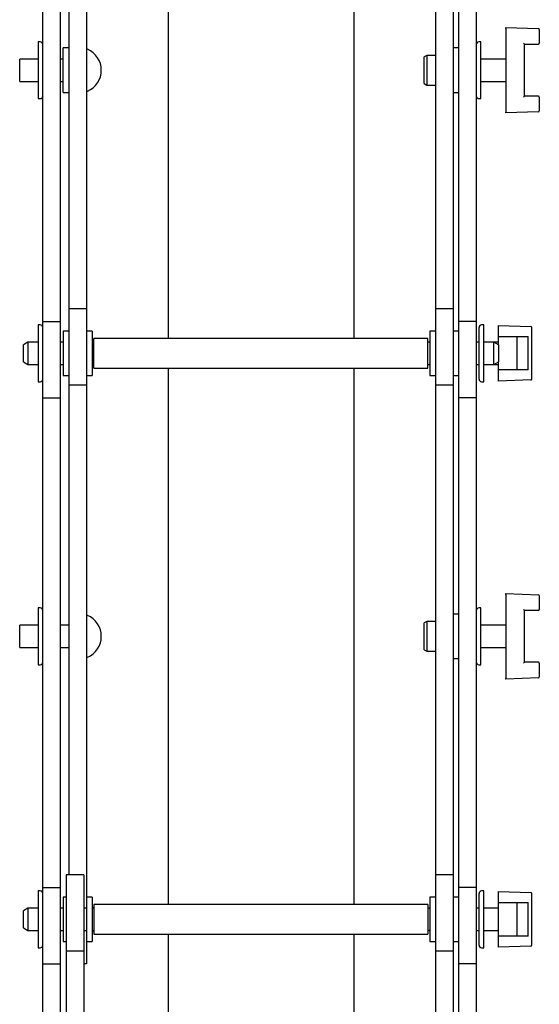
# Model space of a CAD drawing. Units: millimetres. Extents: x 1801 to 4421, y 443 to 4030.
# Drawn here: x 4223 to 4363, y 2784 to 3050 of the extents above; entities that cross this region are included whole.
import ezdxf

# ---------------------------------------------------------------- set-up
doc = ezdxf.new("R2010")
doc.units = ezdxf.units.MM
doc.header["$LTSCALE"] = 15

msp = doc.modelspace()

# ---------------------------------------------------------------- linework, layer by layer
at = {"color": 7, "linetype": 'Continuous', "lineweight": 25}
for p, q in [((4263.38, 3108.16), (4263.38, 2963.72)), ((4313.38, 3108.16), (4313.38, 2963.72)), ((4341.64, 3106.16), (4341.64, 2968.28)), ((4236.62, 3103.61), (4236.62, 2971.72)), ((4241.38, 3103.61), (4241.38, 2971.72)), ((4335.38, 3103.61), (4335.38, 2971.72)), ((4340.14, 3103.61), (4340.14, 2971.72)), ((4229.62, 2968.28), (4229.62, 3100.61)), ((4234.38, 2968.28), (4234.38, 3100.61)), ((4346.4, 3100.61), (4346.4, 2968.28)), ((4354.38, 3047.44), (4363.14, 3047.14)), ((4354.38, 3047.19), (4354.38, 3047.44)), ((4354.38, 3047.19), (4354.38, 3024.69)), ((4363.38, 3046.89), (4363.38, 3043.19)), ((4228.92, 3043.59), (4228.37, 3043.59)), ((4228.37, 3043.59), (4228.37, 3028.29)), ((4236.62, 3041.94), (4235.12, 3041.94)), ((4235.12, 3035.94), (4235.12, 3041.94)), ((4341.64, 3041.94), (4340.14, 3041.94)), ((4347.65, 3043.59), (4347.1, 3043.59)), ((4347.65, 3035.94), (4347.65, 3043.59)), ((4359.38, 3042.94), (4363.13, 3042.94)), ((4359.38, 3028.94), (4359.38, 3042.94)), ((4228.37, 3038.94), (4223.38, 3038.94)), ((4223.38, 3035.94), (4223.38, 3038.94)), ((4235.12, 3038.94), (4234.38, 3038.94)), ((4333.07, 3039.94), (4332.38, 3039.54)), ((4332.38, 3032.34), (4332.38, 3039.54)), ((4335.38, 3039.94), (4333.07, 3039.94)), ((4333.07, 3039.94), (4333.07, 3031.94)), ((4354.38, 3038.94), (4347.65, 3038.94)), ((4223.38, 3032.94), (4223.38, 3035.94)), ((4235.12, 3029.94), (4235.12, 3035.94)), ((4347.65, 3028.29), (4347.65, 3035.94)), ((4223.38, 3032.94), (4228.37, 3032.94)), ((4234.38, 3032.94), (4235.12, 3032.94)), ((4332.38, 3032.34), (4333.07, 3031.94)), ((4333.07, 3031.94), (4335.38, 3031.94)), ((4347.65, 3032.94), (4354.38, 3032.94)), ((4228.37, 3028.29), (4228.92, 3028.29)), ((4235.12, 3029.94), (4236.62, 3029.94)), ((4340.14, 3029.94), (4341.64, 3029.94)), ((4347.1, 3028.29), (4347.65, 3028.29)), ((4363.13, 3028.94), (4359.38, 3028.94)), ((4363.38, 3028.69), (4363.38, 3025)), ((4363.14, 3024.75), (4354.38, 3024.44)), ((4354.38, 3024.44), (4354.38, 3024.69)), ((4241.38, 2971.72), (4236.62, 2971.72)), ((4236.62, 2971.72), (4236.62, 2951.17)), ((4241.38, 2971.72), (4241.38, 2951.17)), ((4340.14, 2971.72), (4335.38, 2971.72)), ((4335.38, 2971.72), (4335.38, 2951.17)), ((4340.14, 2971.72), (4340.14, 2951.17)), ((4228.92, 2967.37), (4228.37, 2967.37)), ((4228.37, 2967.37), (4228.37, 2952.07)), ((4229.62, 2968.28), (4234.38, 2968.28)), ((4229.62, 2947.72), (4229.62, 2968.28)), ((4234.38, 2947.72), (4234.38, 2968.28)), ((4346.4, 2968.28), (4341.64, 2968.28)), ((4341.64, 2968.28), (4341.64, 2947.72)), ((4346.4, 2968.28), (4346.4, 2947.72)), ((4348.39, 2967.37), (4347.84, 2967.37)), ((4348.39, 2959.72), (4348.39, 2967.37)), ((4352.38, 2966.97), (4352.38, 2967.22)), ((4352.38, 2967.22), (4361.14, 2966.92)), ((4236.62, 2965.72), (4235.12, 2965.72)), ((4235.12, 2965.72), (4235.12, 2953.72)), ((4242.88, 2965.72), (4241.38, 2965.72)), ((4242.88, 2965.72), (4242.88, 2953.72)), ((4335.38, 2965.72), (4333.88, 2965.72)), ((4333.88, 2965.72), (4333.88, 2953.72)), ((4341.64, 2965.72), (4340.14, 2965.72)), ((4347.14, 2959.72), (4347.14, 2966.67)), ((4352.38, 2964.22), (4352.38, 2966.97)), ((4361.38, 2952.78), (4361.38, 2966.67)), ((4225.59, 2962.72), (4224.38, 2962.02)), ((4224.38, 2957.42), (4224.38, 2962.02)), ((4228.37, 2962.72), (4225.59, 2962.72)), ((4225.59, 2962.72), (4225.59, 2956.72)), ((4235.12, 2962.72), (4234.38, 2962.72)), ((4243.08, 2962.72), (4242.88, 2962.72)), ((4333.38, 2963.72), (4243.38, 2963.72)), ((4243.38, 2959.72), (4243.38, 2963.72)), ((4333.38, 2959.72), (4333.38, 2963.72)), ((4333.88, 2962.72), (4333.68, 2962.72)), ((4347.14, 2962.72), (4346.4, 2962.72)), ((4351.17, 2962.72), (4348.39, 2962.72)), ((4352.38, 2962.72), (4351.17, 2962.72)), ((4352.38, 2962.02), (4351.17, 2962.72)), ((4351.17, 2959.72), (4351.17, 2962.72)), ((4352.38, 2964.22), (4360.38, 2964.22)), ((4352.38, 2962.02), (4352.38, 2964.22)), ((4352.38, 2962.02), (4352.38, 2959.72)), ((4357.38, 2955.22), (4357.38, 2964.22)), ((4360.38, 2955.22), (4360.38, 2964.22)), ((4243.38, 2955.72), (4243.38, 2959.72)), ((4333.38, 2955.72), (4333.38, 2959.72)), ((4347.14, 2952.77), (4347.14, 2959.72)), ((4348.39, 2952.07), (4348.39, 2959.72)), ((4351.17, 2956.72), (4351.17, 2959.72)), ((4352.38, 2959.72), (4352.38, 2957.42)), ((4224.38, 2957.42), (4225.59, 2956.72)), ((4225.59, 2956.72), (4228.37, 2956.72)), ((4234.38, 2956.72), (4235.12, 2956.72)), ((4242.88, 2956.72), (4243.08, 2956.72)), ((4333.68, 2956.72), (4333.88, 2956.72)), ((4346.4, 2956.72), (4347.14, 2956.72)), ((4348.39, 2956.72), (4351.17, 2956.72)), ((4351.17, 2956.72), (4352.38, 2957.42)), ((4351.17, 2956.72), (4352.38, 2956.72)), ((4352.38, 2955.22), (4352.38, 2957.42)), ((4243.38, 2955.72), (4333.38, 2955.72)), ((4263.38, 2955.72), (4263.38, 2811.28)), ((4313.38, 2955.72), (4313.38, 2811.28)), ((4360.38, 2955.22), (4352.38, 2955.22)), ((4352.38, 2952.47), (4352.38, 2955.22)), ((4228.37, 2952.07), (4228.92, 2952.07)), ((4235.12, 2953.72), (4236.62, 2953.72)), ((4241.38, 2951.17), (4236.62, 2951.17)), ((4236.62, 2951.17), (4236.62, 2819.28)), ((4241.38, 2953.72), (4242.88, 2953.72)), ((4241.38, 2951.17), (4241.38, 2813.28)), ((4333.88, 2953.72), (4335.38, 2953.72)), ((4340.14, 2951.17), (4335.38, 2951.17)), ((4335.38, 2951.17), (4335.38, 2819.28)), ((4340.14, 2953.72), (4341.64, 2953.72)), ((4340.14, 2951.17), (4340.14, 2819.28)), ((4347.84, 2952.07), (4348.39, 2952.07)), ((4361.14, 2952.53), (4352.38, 2952.22)), ((4352.38, 2952.22), (4352.38, 2952.47)), ((4229.62, 2815.84), (4229.62, 2947.72)), ((4229.62, 2947.72), (4234.38, 2947.72)), ((4234.38, 2815.84), (4234.38, 2947.72)), ((4341.64, 2947.72), (4341.64, 2815.84)), ((4346.4, 2947.72), (4341.64, 2947.72)), ((4346.4, 2947.72), (4346.4, 2815.84)), ((4354.38, 2895), (4363.14, 2894.7)), ((4354.38, 2894.75), (4354.38, 2895)), ((4354.38, 2894.75), (4354.38, 2872.25)), ((4363.38, 2894.45), (4363.38, 2890.75)), ((4228.92, 2891.15), (4228.37, 2891.15)), ((4228.37, 2891.15), (4228.37, 2875.85)), ((4347.65, 2891.15), (4347.1, 2891.15)), ((4347.65, 2883.5), (4347.65, 2891.15)), ((4359.38, 2890.5), (4363.13, 2890.5)), ((4359.38, 2876.5), (4359.38, 2890.5)), ((4333.07, 2887.5), (4332.38, 2887.1)), ((4335.38, 2887.5), (4333.07, 2887.5)), ((4333.07, 2887.5), (4333.07, 2879.5)), ((4341.64, 2889.5), (4340.14, 2889.5)), ((4228.37, 2886.5), (4223.38, 2886.5)), ((4223.38, 2883.5), (4223.38, 2886.5)), ((4236.62, 2886.5), (4234.38, 2886.5)), ((4332.38, 2879.9), (4332.38, 2887.1)), ((4354.38, 2886.5), (4347.65, 2886.5)), ((4223.38, 2880.5), (4223.38, 2883.5)), ((4347.65, 2875.85), (4347.65, 2883.5)), ((4223.38, 2880.5), (4228.37, 2880.5)), ((4234.38, 2880.5), (4236.62, 2880.5)), ((4332.38, 2879.9), (4333.07, 2879.5)), ((4347.65, 2880.5), (4354.38, 2880.5)), ((4333.07, 2879.5), (4335.38, 2879.5)), ((4340.14, 2877.5), (4341.64, 2877.5)), ((4228.37, 2875.85), (4228.92, 2875.85)), ((4347.1, 2875.85), (4347.65, 2875.85)), ((4363.13, 2876.5), (4359.38, 2876.5)), ((4363.38, 2876.25), (4363.38, 2872.56)), ((4363.14, 2872.31), (4354.38, 2872)), ((4354.38, 2872), (4354.38, 2872.25)), ((4240.64, 2819.28), (4235.88, 2819.28)), ((4235.88, 2819.28), (4235.88, 2798.73)), ((4240.64, 2819.28), (4240.64, 2798.73)), ((4340.14, 2819.28), (4335.38, 2819.28)), ((4335.38, 2819.28), (4335.38, 2798.73)), ((4340.14, 2819.28), (4340.14, 2798.73)), ((4228.92, 2814.93), (4228.37, 2814.93)), ((4228.37, 2814.93), (4228.37, 2799.63)), ((4229.62, 2795.28), (4229.62, 2815.84)), ((4229.62, 2815.84), (4234.38, 2815.84)), ((4234.38, 2795.28), (4234.38, 2815.84)), ((4235.88, 2813.28), (4235.12, 2813.28)), ((4235.12, 2813.28), (4235.12, 2801.28)), ((4242.88, 2813.28), (4241.38, 2813.28)), ((4241.38, 2813.28), (4241.38, 2801.28)), ((4242.88, 2813.28), (4242.88, 2801.28)), ((4335.38, 2813.28), (4333.88, 2813.28)), ((4333.88, 2813.28), (4333.88, 2801.28)), ((4341.64, 2813.28), (4340.14, 2813.28)), ((4346.4, 2815.84), (4341.64, 2815.84)), ((4341.64, 2815.84), (4341.64, 2795.28)), ((4346.4, 2815.84), (4346.4, 2795.28)), ((4347.14, 2807.28), (4347.14, 2814.23)), ((4348.39, 2814.93), (4347.84, 2814.93)), ((4348.39, 2807.28), (4348.39, 2814.93)), ((4352.38, 2814.53), (4352.38, 2814.78)), ((4352.38, 2814.78), (4361.14, 2814.48)), ((4352.38, 2811.78), (4352.38, 2814.53)), ((4361.38, 2800.34), (4361.38, 2814.23)), ((4333.38, 2811.28), (4243.38, 2811.28)), ((4243.38, 2811.28), (4243.38, 2803.28)), ((4333.38, 2811.28), (4333.38, 2803.28)), ((4352.38, 2811.78), (4360.38, 2811.78)), ((4352.38, 2802.78), (4352.38, 2811.78)), ((4357.38, 2802.78), (4357.38, 2811.78)), ((4360.38, 2802.78), (4360.38, 2811.78)), ((4225.59, 2810.28), (4224.38, 2809.58)), ((4224.38, 2804.98), (4224.38, 2809.58)), ((4228.37, 2810.28), (4225.59, 2810.28)), ((4225.59, 2810.28), (4225.59, 2804.28)), ((4235.12, 2810.28), (4234.38, 2810.28)), ((4241.38, 2810.28), (4240.64, 2810.28)), ((4243.08, 2810.28), (4242.88, 2810.28)), ((4333.88, 2810.28), (4333.68, 2810.28)), ((4347.14, 2810.28), (4346.4, 2810.28)), ((4352.38, 2810.28), (4348.39, 2810.28)), ((4347.14, 2800.33), (4347.14, 2807.28)), ((4348.39, 2799.63), (4348.39, 2807.28)), ((4224.38, 2804.98), (4225.59, 2804.28)), ((4225.59, 2804.28), (4228.37, 2804.28)), ((4234.38, 2804.28), (4235.12, 2804.28)), ((4240.64, 2804.28), (4241.38, 2804.28)), ((4242.88, 2804.28), (4243.08, 2804.28)), ((4243.38, 2803.28), (4333.38, 2803.28)), ((4263.38, 2803.28), (4263.38, 2658.84)), ((4313.38, 2803.28), (4313.38, 2658.84)), ((4333.68, 2804.28), (4333.88, 2804.28)), ((4346.4, 2804.28), (4347.14, 2804.28)), ((4348.39, 2804.28), (4352.38, 2804.28)), ((4360.38, 2802.78), (4352.38, 2802.78)), ((4352.38, 2800.03), (4352.38, 2802.78)), ((4235.12, 2801.28), (4235.88, 2801.28)), ((4241.38, 2801.28), (4242.88, 2801.28)), ((4241.38, 2801.28), (4241.38, 2795.28)), ((4333.88, 2801.28), (4335.38, 2801.28)), ((4340.14, 2801.28), (4341.64, 2801.28)), ((4361.14, 2800.09), (4352.38, 2799.78)), ((4352.38, 2799.78), (4352.38, 2800.03)), ((4228.37, 2799.63), (4228.92, 2799.63)), ((4240.64, 2798.73), (4235.88, 2798.73)), ((4235.88, 2798.73), (4235.88, 2666.84)), ((4240.64, 2798.73), (4240.64, 2666.84)), ((4340.14, 2798.73), (4335.38, 2798.73)), ((4335.38, 2798.73), (4335.38, 2666.84)), ((4340.14, 2798.73), (4340.14, 2666.84)), ((4347.84, 2799.63), (4348.39, 2799.63)), ((4229.62, 2663.4), (4229.62, 2795.28)), ((4229.62, 2795.28), (4234.38, 2795.28)), ((4234.38, 2663.4), (4234.38, 2795.28)), ((4241.38, 2795.28), (4240.64, 2795.28)), ((4346.4, 2795.28), (4341.64, 2795.28)), ((4341.64, 2795.28), (4341.64, 2663.4)), ((4346.4, 2795.28), (4346.4, 2663.4))]:
    msp.add_line(p, q, dxfattribs=at)
for centre, radius, start, end in [((4363.13, 3046.89), 0.25, 360, 88), ((4228.92, 3042.89), 0.7, 0, 90), ((4241.58, 3041.4), 0.2, 66.8459, 180), ((4239.25, 3035.94), 6.13, 0, 66.8459), ((4347.1, 3042.89), 0.7, 90, 180), ((4363.13, 3043.19), 0.25, 270, 0), ((4239.25, 3035.94), 6.13, 293.1541, 0), ((4228.92, 3028.99), 0.7, 270, 360), ((4241.58, 3030.49), 0.2, 180, 293.1541), ((4347.1, 3028.99), 0.7, 180, 270), ((4363.13, 3028.69), 0.25, 360, 90), ((4363.13, 3025), 0.25, 272, 360), ((4228.92, 2966.67), 0.7, 0, 90), ((4347.84, 2966.67), 0.7, 90, 180), ((4361.13, 2966.67), 0.25, 360, 88), ((4243.08, 2963.02), 0.3, 270, 0), ((4333.68, 2963.02), 0.3, 180, 270), ((4243.08, 2956.42), 0.3, 0, 90), ((4333.68, 2956.42), 0.3, 90, 180), ((4228.92, 2952.77), 0.7, 270, 360), ((4347.84, 2952.77), 0.7, 180, 270), ((4361.13, 2952.78), 0.25, 272, 360), ((4363.13, 2894.45), 0.25, 360, 88), ((4228.92, 2890.45), 0.7, 0, 90), ((4347.1, 2890.45), 0.7, 90, 180), ((4363.13, 2890.75), 0.25, 270, 0), ((4241.58, 2888.96), 0.2, 66.8459, 180), ((4239.25, 2883.5), 6.13, 0, 66.8459), ((4239.25, 2883.5), 6.13, 293.1541, 0), ((4241.58, 2878.05), 0.2, 180, 293.1541), ((4228.92, 2876.55), 0.7, 270, 360), ((4347.1, 2876.55), 0.7, 180, 270), ((4363.13, 2876.25), 0.25, 360, 90), ((4363.13, 2872.56), 0.25, 272, 360), ((4228.92, 2814.23), 0.7, 0, 90), ((4347.84, 2814.23), 0.7, 90, 180), ((4361.13, 2814.23), 0.25, 360, 88), ((4243.08, 2810.58), 0.3, 270, 0), ((4333.68, 2810.58), 0.3, 180, 270), ((4243.08, 2803.98), 0.3, 0, 90), ((4333.68, 2803.98), 0.3, 90, 180), ((4228.92, 2800.33), 0.7, 270, 360), ((4347.84, 2800.33), 0.7, 180, 270), ((4361.13, 2800.34), 0.25, 272, 360)]:
    msp.add_arc(centre, radius, start, end, dxfattribs=at)
for centre, major_axis, start_param, end_param in [((4359.13, 3043.19), (-0.25, 0.25), 3.159046, 4.694936), ((4359.13, 3028.69), (0.25, 0.25), 4.729842, 6.265732), ((4359.13, 2890.75), (-0.25, 0.25), 3.159046, 4.694936), ((4359.13, 2876.25), (0.25, 0.25), 4.729842, 6.265732)]:
    msp.add_ellipse(centre, major_axis=major_axis, ratio=0.017455, start_param=start_param, end_param=end_param, dxfattribs=at)

doc.saveas('drawing.dxf')
